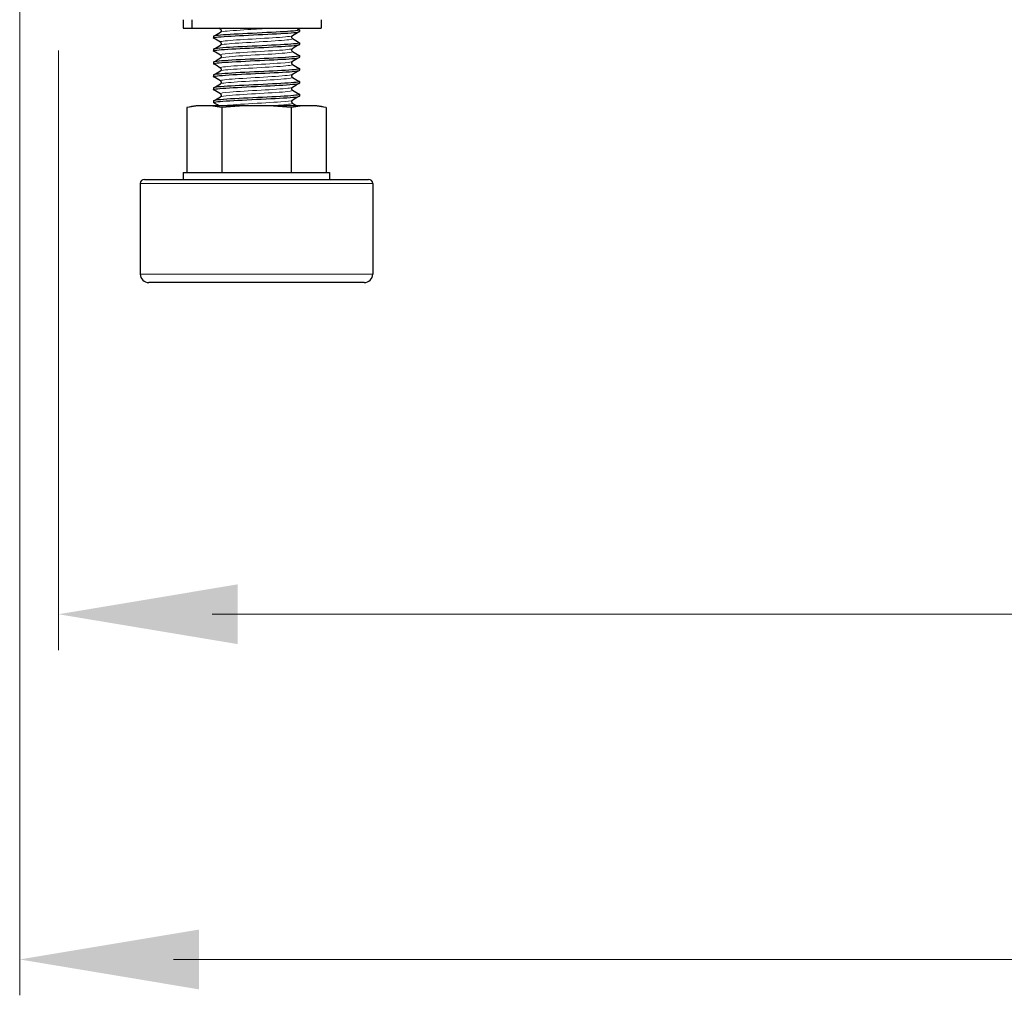
# Model space of a CAD drawing. Units: millimetres. Extents: x -5 to 1467, y 0 to 1191.
# Drawn here: x -5 to 110, y 786 to 899 of the extents above; entities that cross this region are included whole.
import ezdxf

# ---------------------------------------------------------------- set-up
doc = ezdxf.new("R2010")
doc.units = ezdxf.units.MM
for name, color, linetype, lineweight in [('Dimension', 7, 'Continuous', 15), ('Dimension @ 7.1429', 7, 'Continuous', 15), ('Dimension @ 8.3333', 7, 'Continuous', 15), ('Visible (ISO)', 7, 'Continuous', 25), ('Visible Narrow (ISO)', 7, 'Continuous', 15)]:
    doc.layers.add(name, color=color, linetype=linetype, lineweight=lineweight)
doc.styles.add('titelhoek', font='arial.ttf')
doc.dimstyles.get("Standard").update_dxf_attribs({"dimtxt": 2.5, "dimasz": 2.5, "dimexe": 0.5, "dimexo": 0.5, "dimgap": 0.5, "dimtad": 1, "dimtxsty": 'titelhoek', "dimcen": 0, "dimadec": 0, "dimazin": 2, "dimtfac": 1, "dimtofl": 0, "dimtmove": 0, "dimatfit": 3, "dimfxl": 0, "dimtolj": 1, "dimtzin": 0, "dimarcsym": 0})

# ---------------------------------------------------------------- blocks, each defined once
blk = doc.blocks.new('*D19')
at = {"layer": 'Defpoints', "color": 0, "transparency": 16777216}
for p in [(0, 899), (518, 899), (518, 829.92)]:
    blk.add_point(p, dxfattribs=at)
at = {"layer": 'Dimension', "color": 0, "linetype": 'ByBlock', "lineweight": -2, "transparency": 16777216}
for p, q in [((0, 895.43), (0, 826.35)), ((518, 895.43), (518, 826.35)), ((17.86, 829.92), (500.14, 829.92))]:
    blk.add_line(p, q, dxfattribs=at)
at = {"layer": 'Dimension', "color": 0, "transparency": 16777216}
for points in [[(17.86, 832.9), (17.86, 826.95), (0, 829.92)], [(500.14, 832.9), (500.14, 826.95), (518, 829.92)]]:
    blk.add_solid(points, dxfattribs=at)
at = {"layer": 'Dimension', "color": 0, "transparency": 16777216, "insert": (259, 842.61), "char_height": 17.857, "attachment_point": 5, "style": 'titelhoek'}
blk.add_mtext('\\A1;518', dxfattribs=at)
blk = doc.blocks.new('*D23')
at = {"layer": 'Defpoints', "color": 0, "transparency": 16777216}
for p in [(0, 899), (518, 899), (518, 829.92)]:
    blk.add_point(p, dxfattribs=at)
at = {"layer": 'Dimension', "color": 0, "linetype": 'ByBlock', "lineweight": -2, "transparency": 16777216}
for p, q in [((0, 894.83), (0, 825.76)), ((518, 894.83), (518, 825.76)), ((20.83, 829.92), (497.17, 829.92))]:
    blk.add_line(p, q, dxfattribs=at)
at = {"layer": 'Dimension', "color": 0, "transparency": 16777216}
for points in [[(20.83, 833.4), (20.83, 826.45), (0, 829.92)], [(497.17, 833.4), (497.17, 826.45), (518, 829.92)]]:
    blk.add_solid(points, dxfattribs=at)
at = {"layer": 'Dimension', "color": 0, "transparency": 16777216, "insert": (259, 844.73), "char_height": 20.833, "attachment_point": 5, "style": 'titelhoek'}
blk.add_mtext('\\A1;518', dxfattribs=at)
blk = doc.blocks.new('*D20')
at = {"layer": 'Defpoints', "color": 0, "transparency": 16777216}
for p in [(-4.51, 911.41), (522.51, 911.41), (522.51, 789.82)]:
    blk.add_point(p, dxfattribs=at)
at = {"layer": 'Dimension', "color": 0, "linetype": 'ByBlock', "lineweight": -2, "transparency": 16777216}
for p, q in [((-4.51, 907.83), (-4.51, 786.25)), ((522.51, 907.83), (522.51, 786.25)), ((13.35, 789.82), (504.65, 789.82))]:
    blk.add_line(p, q, dxfattribs=at)
at = {"layer": 'Dimension', "color": 0, "transparency": 16777216}
for points in [[(13.35, 792.79), (13.35, 786.84), (-4.51, 789.82)], [(504.65, 792.79), (504.65, 786.84), (522.51, 789.82)]]:
    blk.add_solid(points, dxfattribs=at)
at = {"layer": 'Dimension', "color": 0, "transparency": 16777216, "insert": (259, 805.09), "char_height": 17.8571, "attachment_point": 5, "style": 'titelhoek'}
blk.add_mtext('\\A1;527 (incl. screws)', dxfattribs=at)
blk = doc.blocks.new('*D24')
at = {"layer": 'Defpoints', "color": 0, "transparency": 16777216}
for p in [(-4.51, 911.41), (522.51, 911.41), (522.51, 789.82)]:
    blk.add_point(p, dxfattribs=at)
at = {"layer": 'Dimension', "color": 0, "linetype": 'ByBlock', "lineweight": -2, "transparency": 16777216}
for p, q in [((-4.51, 907.24), (-4.51, 785.65)), ((522.51, 907.24), (522.51, 785.65)), ((16.32, 789.82), (501.68, 789.82))]:
    blk.add_line(p, q, dxfattribs=at)
at = {"layer": 'Dimension', "color": 0, "transparency": 16777216}
for points in [[(16.32, 793.29), (16.32, 786.34), (-4.51, 789.82)], [(501.68, 793.29), (501.68, 786.34), (522.51, 789.82)]]:
    blk.add_solid(points, dxfattribs=at)
at = {"layer": 'Dimension', "color": 0, "transparency": 16777216, "insert": (259, 807.64), "char_height": 20.8333, "attachment_point": 5, "style": 'titelhoek'}
blk.add_mtext('\\A1;527 (incl. screws)', dxfattribs=at)
blk = doc.blocks.new('*U29')
at = {"layer": 'Dimension @ 7.1429'}
dim = blk.add_linear_dim(base=(518, 829.925), p1=(0, 899), p2=(518, 899), dimstyle='Standard', override={"dimscale": 7.142857, "dimtix": 0, "dimtofl": 0, "dimtmove": 0, "dimatfit": 3, "dimarcsym": 1}, dxfattribs=at)
dim.commit()
dim.dimension.update_dxf_attribs({"geometry": '*D19', "text_midpoint": (259, 842.613)})
at = {"layer": 'Dimension @ 8.3333'}
dim = blk.add_linear_dim(base=(518, 829.925), p1=(0, 899), p2=(518, 899), dimstyle='Standard', override={"dimscale": 8.333333, "dimtix": 0, "dimtofl": 0, "dimtmove": 0, "dimatfit": 3, "dimarcsym": 1}, dxfattribs=at)
dim.commit()
dim.dimension.update_dxf_attribs({"geometry": '*D23', "text_midpoint": (259, 844.728)})
blk = doc.blocks.new('*U30')
at = {"layer": 'Dimension @ 7.1429'}
dim = blk.add_linear_dim(base=(522.51, 789.82), p1=(-4.51, 911.41), p2=(522.51, 911.41), text='<> (incl. screws)', dimstyle='Standard', override={"dimscale": 7.142857, "dimdec": 1, "dimpost": '', "dimtix": 0, "dimtofl": 0, "dimtmove": 0, "dimatfit": 3, "dimarcsym": 1}, dxfattribs=at)
dim.commit()
dim.dimension.update_dxf_attribs({"geometry": '*D20', "text_midpoint": (259, 805.09)})
at = {"layer": 'Dimension @ 8.3333'}
dim = blk.add_linear_dim(base=(522.51, 789.82), p1=(-4.51, 911.41), p2=(522.51, 911.41), text='<> (incl. screws)', dimstyle='Standard', override={"dimscale": 8.333333, "dimdec": 1, "dimpost": '', "dimtix": 0, "dimtofl": 0, "dimtmove": 0, "dimatfit": 3, "dimarcsym": 1}, dxfattribs=at)
dim.commit()
dim.dimension.update_dxf_attribs({"geometry": '*D24', "text_midpoint": (259, 807.64)})

msp = doc.modelspace()

# ---------------------------------------------------------------- linework, layer by layer
at = {"layer": 'Visible (ISO)'}
for p, q in [((14.5, 899), (14.5, 898)), ((14.5, 898), (15.5, 898)), ((15.5, 899), (15.5, 898)), ((15.5, 898), (30.5, 898)), ((30.5, 899), (30.5, 898)), ((18, 897.06), (18, 896.88)), ((28, 897.81), (28, 897.63)), ((28, 896.31), (28, 896.13)), ((18, 895.56), (18, 895.38)), ((28, 894.81), (28, 894.63)), ((18, 894.06), (18, 893.88)), ((18, 892.56), (18, 892.38)), ((28, 893.31), (28, 893.13)), ((28, 891.81), (28, 891.63)), ((18, 891.06), (18, 890.88)), ((28, 890.31), (28, 890.13)), ((16.94, 889), (16, 889)), ((23, 889), (16.94, 889)), ((18, 889.56), (18, 889.38)), ((29.06, 889), (23, 889)), ((30, 889), (29.06, 889)), ((14.92, 888.78), (14.92, 881.25)), ((18.96, 888.78), (18.96, 881.25)), ((27.04, 888.78), (27.04, 881.25)), ((31.08, 888.78), (31.08, 881.25)), ((14.5, 881.25), (31.5, 881.25)), ((14.5, 881.25), (14.5, 880.45)), ((31.5, 881.25), (31.5, 880.45)), ((9.5, 879.95), (9.5, 869.45)), ((10, 880.45), (36, 880.45)), ((36.5, 879.95), (36.5, 869.45)), ((35.5, 868.45), (10.5, 868.45))]:
    msp.add_line(p, q, dxfattribs=at)
for centre, radius, start, end in [((17.41, 879.1), 10, 98.1198, 104.4499), ((28.59, 879.1), 10, 75.5501, 81.8802), ((10, 879.95), 0.5, 90, 180), ((36, 879.95), 0.5, 0, 90), ((10.5, 869.45), 1, 180, 270), ((35.5, 869.45), 1, 270, 0)]:
    msp.add_arc(centre, radius, start, end, dxfattribs=at)
for points in [[(18.83, 897.88), (18.76, 897.92), (18.7, 897.96), (18.63, 898)], [(27.69, 898), (27.79, 897.94), (27.89, 897.89), (27.98, 897.83)], [(18.02, 897.08), (18.29, 897.24), (18.56, 897.4), (18.83, 897.55)], [(18.83, 896.38), (18.56, 896.54), (18.29, 896.7), (18.02, 896.86)], [(27.98, 897.61), (27.71, 897.45), (27.44, 897.29), (27.17, 897.13)], [(27.17, 896.8), (27.44, 896.65), (27.71, 896.49), (27.98, 896.33)], [(18.02, 895.58), (18.29, 895.74), (18.56, 895.9), (18.83, 896.05)], [(27.98, 896.11), (27.71, 895.95), (27.44, 895.79), (27.17, 895.63)], [(18.83, 894.88), (18.56, 895.04), (18.29, 895.2), (18.02, 895.36)], [(18.02, 894.08), (18.29, 894.24), (18.56, 894.4), (18.83, 894.55)], [(27.17, 895.3), (27.44, 895.15), (27.71, 894.99), (27.98, 894.83)], [(27.98, 894.61), (27.71, 894.45), (27.44, 894.29), (27.17, 894.13)], [(18.83, 893.38), (18.56, 893.54), (18.29, 893.7), (18.02, 893.86)], [(27.17, 893.8), (27.44, 893.65), (27.71, 893.49), (27.98, 893.33)], [(18.02, 892.58), (18.29, 892.74), (18.56, 892.9), (18.83, 893.05)], [(18.83, 891.88), (18.56, 892.04), (18.29, 892.2), (18.02, 892.36)], [(27.98, 893.11), (27.71, 892.95), (27.44, 892.79), (27.17, 892.63)], [(27.17, 892.3), (27.44, 892.15), (27.71, 891.99), (27.98, 891.83)], [(18.02, 891.08), (18.29, 891.24), (18.56, 891.4), (18.83, 891.55)], [(27.98, 891.61), (27.71, 891.45), (27.44, 891.29), (27.17, 891.13)], [(18.83, 890.38), (18.56, 890.54), (18.29, 890.7), (18.02, 890.86)], [(18.02, 889.58), (18.29, 889.74), (18.56, 889.9), (18.83, 890.05)], [(27.17, 890.8), (27.44, 890.65), (27.71, 890.49), (27.98, 890.33)], [(27.98, 890.11), (27.71, 889.95), (27.44, 889.79), (27.17, 889.63)], [(16.94, 889), (16.3, 889), (15.6, 888.96), (14.92, 888.78)], [(18.96, 888.78), (18.27, 888.96), (17.58, 889), (16.94, 889)], [(18.63, 889), (18.43, 889.12), (18.22, 889.24), (18.02, 889.36)], [(23, 889), (21.72, 889), (20.33, 888.96), (18.96, 888.78)], [(27.04, 888.78), (25.67, 888.96), (24.28, 889), (23, 889)], [(29.06, 889), (28.42, 889), (27.73, 888.96), (27.04, 888.78)], [(27.17, 889.3), (27.34, 889.2), (27.52, 889.1), (27.69, 889)], [(31.08, 888.78), (30.4, 888.96), (29.7, 889), (29.06, 889)]]:
    msp.add_open_spline(points, degree=3, dxfattribs=at)
for points, knots in [([(18.02, 896.86), (17.99, 896.87), (18, 896.89), (18.06, 896.91), (18.29, 896.98), (19.22, 897.05), (20.52, 897.13), (21.81, 897.2), (23.45, 897.27), (24.83, 897.34), (26.22, 897.41), (27.33, 897.48), (27.78, 897.55), (27.92, 897.58), (28, 897.6), (27.99, 897.63)], [-274.971869, -274.971869, -274.971869, -274.971869, -274.732556, -274.732556, -274.732556, -273.837706, -273.837706, -273.837706, -272.942896, -272.942896, -272.942896, -272.048125, -272.048125, -272.048125, -271.747765, -271.747765, -271.747765, -271.747765]), ([(27.98, 897.83), (28.01, 897.82), (28.01, 897.8), (27.98, 897.79), (27.84, 897.72), (27, 897.65), (25.76, 897.58), (24.5, 897.5), (22.86, 897.43), (21.43, 897.36), (20.01, 897.29), (18.83, 897.22), (18.31, 897.15), (18.11, 897.12), (18.01, 897.09), (18.01, 897.06)], [265.382068, 265.382068, 265.382068, 265.382068, 265.554904, 265.554904, 265.554904, 266.451662, 266.451662, 266.451662, 267.355436, 267.355436, 267.355436, 268.25148, 268.25148, 268.25148, 268.606172, 268.606172, 268.606172, 268.606172]), ([(18.83, 897.55), (18.84, 897.56), (18.85, 897.56), (18.87, 897.58), (18.88, 897.59), (18.9, 897.63), (18.92, 897.67), (18.92, 897.73), (18.92, 897.76), (18.9, 897.81), (18.88, 897.83), (18.86, 897.86), (18.85, 897.87), (18.84, 897.88), (18.83, 897.88), (18.83, 897.88)], [0, 0, 0, 0, 0.01558301, 0.01558301, 0.02719724, 0.02719724, 0.04331515, 0.04331515, 0.05712914, 0.05712914, 0.07132672, 0.07132672, 0.08578818, 0.08578818, 0.09248362, 0.09248362, 0.09248362, 0.09248362]), ([(27.17, 897.13), (27.16, 897.13), (27.15, 897.12), (27.13, 897.1), (27.12, 897.09), (27.1, 897.05), (27.08, 897.02), (27.08, 896.96), (27.08, 896.93), (27.1, 896.87), (27.12, 896.85), (27.14, 896.82), (27.15, 896.82), (27.16, 896.81), (27.17, 896.81), (27.17, 896.8)], [0, 0, 0, 0, 0.01558301, 0.01558301, 0.02719724, 0.02719724, 0.04331515, 0.04331515, 0.05712914, 0.05712914, 0.07132672, 0.07132672, 0.08578818, 0.08578818, 0.09248362, 0.09248362, 0.09248362, 0.09248362]), ([(18.02, 895.36), (17.98, 895.38), (18, 895.4), (18.08, 895.42), (18.34, 895.49), (19.29, 895.56), (20.6, 895.63), (21.91, 895.7), (23.54, 895.77), (24.92, 895.84), (26.3, 895.92), (27.39, 895.99), (27.8, 896.06), (27.93, 896.08), (28, 896.1), (27.99, 896.13)], [-281.255054, -281.255054, -281.255054, -281.255054, -280.997607, -280.997607, -280.997607, -280.10248, -280.10248, -280.10248, -279.207393, -279.207393, -279.207393, -278.312347, -278.312347, -278.312347, -278.03095, -278.03095, -278.03095, -278.03095]), ([(27.98, 896.33), (28, 896.32), (28.01, 896.31), (27.98, 896.29), (27.86, 896.22), (27.03, 896.15), (25.79, 896.08), (24.51, 896.01), (22.82, 895.93), (21.36, 895.86), (19.93, 895.79), (18.75, 895.71), (18.27, 895.64), (18.09, 895.61), (18.01, 895.59), (18.01, 895.56)], [271.665253, 271.665253, 271.665253, 271.665253, 271.832332, 271.832332, 271.832332, 272.726759, 272.726759, 272.726759, 273.65337, 273.65337, 273.65337, 274.561014, 274.561014, 274.561014, 274.889357, 274.889357, 274.889357, 274.889357]), ([(18.83, 896.05), (18.84, 896.06), (18.85, 896.06), (18.87, 896.08), (18.88, 896.09), (18.9, 896.13), (18.92, 896.17), (18.92, 896.23), (18.92, 896.26), (18.9, 896.31), (18.88, 896.33), (18.86, 896.36), (18.85, 896.37), (18.84, 896.38), (18.83, 896.38), (18.83, 896.38)], [0, 0, 0, 0, 0.01558301, 0.01558301, 0.02719724, 0.02719724, 0.04331515, 0.04331515, 0.05712914, 0.05712914, 0.07132672, 0.07132672, 0.08578818, 0.08578818, 0.09248362, 0.09248362, 0.09248362, 0.09248362]), ([(18.02, 893.86), (17.98, 893.88), (18, 893.9), (18.09, 893.92), (18.37, 893.99), (19.35, 894.06), (20.67, 894.13), (21.99, 894.21), (23.63, 894.28), (25, 894.35), (26.37, 894.42), (27.44, 894.49), (27.83, 894.56), (27.94, 894.58), (28, 894.6), (27.99, 894.63)], [-287.538239, -287.538239, -287.538239, -287.538239, -287.264626, -287.264626, -287.264626, -286.369215, -286.369215, -286.369215, -285.473846, -285.473846, -285.473846, -284.578517, -284.578517, -284.578517, -284.314135, -284.314135, -284.314135, -284.314135]), ([(27.98, 894.83), (28.01, 894.81), (28, 894.8), (27.94, 894.78), (27.72, 894.71), (26.79, 894.63), (25.48, 894.56), (24.18, 894.49), (22.53, 894.42), (21.14, 894.35), (19.74, 894.27), (18.63, 894.2), (18.21, 894.13), (18.07, 894.11), (18, 894.09), (18.01, 894.06)], [277.948438, 277.948438, 277.948438, 277.948438, 278.18038, 278.18038, 278.18038, 279.082624, 279.082624, 279.082624, 279.983909, 279.983909, 279.983909, 280.884275, 280.884275, 280.884275, 281.172542, 281.172542, 281.172542, 281.172542]), ([(18.83, 894.55), (18.84, 894.56), (18.85, 894.56), (18.87, 894.58), (18.88, 894.59), (18.9, 894.63), (18.92, 894.67), (18.92, 894.73), (18.92, 894.76), (18.9, 894.81), (18.88, 894.83), (18.86, 894.86), (18.85, 894.87), (18.84, 894.88), (18.83, 894.88), (18.83, 894.88)], [0, 0, 0, 0, 0.01558301, 0.01558301, 0.02719724, 0.02719724, 0.04331515, 0.04331515, 0.05712914, 0.05712914, 0.07132672, 0.07132672, 0.08578818, 0.08578818, 0.09248362, 0.09248362, 0.09248362, 0.09248362]), ([(27.17, 895.63), (27.16, 895.63), (27.15, 895.62), (27.13, 895.6), (27.12, 895.59), (27.1, 895.55), (27.08, 895.52), (27.08, 895.46), (27.08, 895.43), (27.1, 895.37), (27.12, 895.35), (27.14, 895.32), (27.15, 895.32), (27.16, 895.31), (27.17, 895.31), (27.17, 895.3)], [0, 0, 0, 0, 0.01558301, 0.01558301, 0.02719724, 0.02719724, 0.04331515, 0.04331515, 0.05712914, 0.05712914, 0.07132672, 0.07132672, 0.08578818, 0.08578818, 0.09248362, 0.09248362, 0.09248362, 0.09248362]), ([(18.83, 893.05), (18.84, 893.06), (18.85, 893.06), (18.87, 893.08), (18.88, 893.09), (18.9, 893.13), (18.92, 893.17), (18.92, 893.23), (18.92, 893.26), (18.9, 893.31), (18.88, 893.33), (18.86, 893.36), (18.85, 893.37), (18.84, 893.38), (18.83, 893.38), (18.83, 893.38)], [0, 0, 0, 0, 0.01558301, 0.01558301, 0.02719724, 0.02719724, 0.04331515, 0.04331515, 0.05712914, 0.05712914, 0.07132672, 0.07132672, 0.08578818, 0.08578818, 0.09248362, 0.09248362, 0.09248362, 0.09248362]), ([(27.17, 894.13), (27.16, 894.13), (27.15, 894.12), (27.13, 894.1), (27.12, 894.09), (27.1, 894.05), (27.08, 894.02), (27.08, 893.96), (27.08, 893.93), (27.1, 893.87), (27.12, 893.85), (27.14, 893.82), (27.15, 893.82), (27.16, 893.81), (27.17, 893.81), (27.17, 893.8)], [0, 0, 0, 0, 0.01558301, 0.01558301, 0.02719724, 0.02719724, 0.04331515, 0.04331515, 0.05712914, 0.05712914, 0.07132672, 0.07132672, 0.08578818, 0.08578818, 0.09248362, 0.09248362, 0.09248362, 0.09248362]), ([(18.02, 892.36), (17.98, 892.38), (18.01, 892.4), (18.1, 892.42), (18.41, 892.5), (19.41, 892.57), (20.74, 892.64), (22.07, 892.71), (23.71, 892.78), (25.07, 892.85), (26.42, 892.92), (27.48, 892.99), (27.85, 893.07), (27.95, 893.09), (28, 893.11), (27.99, 893.13)], [-293.821425, -293.821425, -293.821425, -293.821425, -293.533664, -293.533664, -293.533664, -292.637962, -292.637962, -292.637962, -291.742302, -291.742302, -291.742302, -290.846683, -290.846683, -290.846683, -290.59732, -290.59732, -290.59732, -290.59732]), ([(27.98, 893.33), (28.01, 893.31), (28, 893.29), (27.93, 893.27), (27.69, 893.2), (26.75, 893.13), (25.45, 893.06), (24.14, 892.99), (22.51, 892.92), (21.12, 892.85), (19.74, 892.77), (18.64, 892.7), (18.21, 892.63), (18.07, 892.61), (18, 892.59), (18.01, 892.56)], [284.231624, 284.231624, 284.231624, 284.231624, 284.477323, 284.477323, 284.477323, 285.373672, 285.373672, 285.373672, 286.26933, 286.26933, 286.26933, 287.164335, 287.164335, 287.164335, 287.455728, 287.455728, 287.455728, 287.455728]), ([(27.17, 892.63), (27.16, 892.63), (27.15, 892.62), (27.13, 892.6), (27.12, 892.59), (27.1, 892.55), (27.08, 892.52), (27.08, 892.46), (27.08, 892.43), (27.1, 892.37), (27.12, 892.35), (27.14, 892.32), (27.15, 892.32), (27.16, 892.31), (27.17, 892.31), (27.17, 892.3)], [0, 0, 0, 0, 0.01558301, 0.01558301, 0.02719724, 0.02719724, 0.04331515, 0.04331515, 0.05712914, 0.05712914, 0.07132672, 0.07132672, 0.08578818, 0.08578818, 0.09248362, 0.09248362, 0.09248362, 0.09248362]), ([(18.02, 890.86), (17.98, 890.88), (18.01, 890.9), (18.12, 890.93), (18.44, 891), (19.45, 891.07), (20.79, 891.14), (22.13, 891.21), (23.77, 891.28), (25.12, 891.35), (26.47, 891.43), (27.51, 891.5), (27.86, 891.57), (27.95, 891.59), (28, 891.61), (28, 891.63)], [-300.10461, -300.10461, -300.10461, -300.10461, -299.804769, -299.804769, -299.804769, -298.908769, -298.908769, -298.908769, -298.012811, -298.012811, -298.012811, -297.116896, -297.116896, -297.116896, -296.880506, -296.880506, -296.880506, -296.880506]), ([(27.98, 891.83), (28.02, 891.81), (28, 891.79), (27.92, 891.77), (27.66, 891.7), (26.69, 891.63), (25.36, 891.56), (24.04, 891.48), (22.4, 891.41), (21.02, 891.34), (19.65, 891.27), (18.57, 891.2), (18.18, 891.13), (18.06, 891.1), (18, 891.08), (18.01, 891.06)], [290.514809, 290.514809, 290.514809, 290.514809, 290.774655, 290.774655, 290.774655, 291.675848, 291.675848, 291.675848, 292.575249, 292.575249, 292.575249, 293.473012, 293.473012, 293.473012, 293.738913, 293.738913, 293.738913, 293.738913]), ([(18.83, 891.55), (18.84, 891.56), (18.85, 891.56), (18.87, 891.58), (18.88, 891.59), (18.9, 891.63), (18.92, 891.67), (18.92, 891.73), (18.92, 891.76), (18.9, 891.81), (18.88, 891.83), (18.86, 891.86), (18.85, 891.87), (18.84, 891.88), (18.83, 891.88), (18.83, 891.88)], [0, 0, 0, 0, 0.01558301, 0.01558301, 0.02719724, 0.02719724, 0.04331515, 0.04331515, 0.05712914, 0.05712914, 0.07132672, 0.07132672, 0.08578818, 0.08578818, 0.09248362, 0.09248362, 0.09248362, 0.09248362]), ([(27.17, 891.13), (27.16, 891.13), (27.15, 891.12), (27.13, 891.1), (27.12, 891.09), (27.1, 891.05), (27.08, 891.02), (27.08, 890.96), (27.08, 890.93), (27.1, 890.87), (27.12, 890.85), (27.14, 890.82), (27.15, 890.82), (27.16, 890.81), (27.17, 890.81), (27.17, 890.8)], [0, 0, 0, 0, 0.01558301, 0.01558301, 0.02719724, 0.02719724, 0.04331515, 0.04331515, 0.05712914, 0.05712914, 0.07132672, 0.07132672, 0.08578818, 0.08578818, 0.09248362, 0.09248362, 0.09248362, 0.09248362]), ([(18.02, 889.36), (17.98, 889.38), (18.01, 889.4), (18.13, 889.43), (18.47, 889.5), (19.49, 889.57), (20.84, 889.64), (22.18, 889.71), (23.82, 889.79), (25.17, 889.86), (26.52, 889.93), (27.54, 890), (27.87, 890.07), (27.96, 890.09), (28, 890.11), (28, 890.13)], [-306.387795, -306.387795, -306.387795, -306.387795, -306.077992, -306.077992, -306.077992, -305.181686, -305.181686, -305.181686, -304.285424, -304.285424, -304.285424, -303.389205, -303.389205, -303.389205, -303.163691, -303.163691, -303.163691, -303.163691]), ([(27.98, 890.33), (28.02, 890.31), (28, 890.29), (27.91, 890.27), (27.62, 890.19), (26.63, 890.12), (25.3, 890.05), (23.97, 889.98), (22.33, 889.91), (20.97, 889.84), (19.59, 889.77), (18.52, 889.69), (18.15, 889.62), (18.05, 889.6), (18, 889.58), (18.01, 889.56)], [296.797994, 296.797994, 296.797994, 296.797994, 297.074461, 297.074461, 297.074461, 297.973682, 297.973682, 297.973682, 298.869809, 298.869809, 298.869809, 299.776608, 299.776608, 299.776608, 300.022098, 300.022098, 300.022098, 300.022098]), ([(18.83, 890.05), (18.84, 890.06), (18.85, 890.06), (18.87, 890.08), (18.88, 890.09), (18.9, 890.13), (18.92, 890.17), (18.92, 890.23), (18.92, 890.26), (18.9, 890.31), (18.88, 890.33), (18.86, 890.36), (18.85, 890.37), (18.84, 890.38), (18.83, 890.38), (18.83, 890.38)], [0, 0, 0, 0, 0.01558301, 0.01558301, 0.02719724, 0.02719724, 0.04331515, 0.04331515, 0.05712914, 0.05712914, 0.07132672, 0.07132672, 0.08578818, 0.08578818, 0.09248362, 0.09248362, 0.09248362, 0.09248362]), ([(27.17, 889.63), (27.16, 889.63), (27.15, 889.62), (27.13, 889.6), (27.12, 889.59), (27.1, 889.55), (27.08, 889.52), (27.08, 889.46), (27.08, 889.43), (27.1, 889.37), (27.12, 889.35), (27.14, 889.32), (27.15, 889.32), (27.16, 889.31), (27.17, 889.31), (27.17, 889.3)], [0, 0, 0, 0, 0.01558301, 0.01558301, 0.02719724, 0.02719724, 0.04331515, 0.04331515, 0.05712914, 0.05712914, 0.07132672, 0.07132672, 0.08578818, 0.08578818, 0.09248362, 0.09248362, 0.09248362, 0.09248362])]:
    msp.add_open_spline(points, degree=3, knots=knots, dxfattribs=at)
at = {"layer": 'Visible Narrow (ISO)'}
for p, q in [((36.5, 879.95), (9.5, 879.95)), ((9.5, 869.45), (36.5, 869.45))]:
    msp.add_line(p, q, dxfattribs=at)
msp.add_open_spline([(19.13, 898), (18.87, 897.96), (18.77, 897.92), (18.84, 897.88)], degree=3, dxfattribs=at)
for points, knots in [([(24.6, 898), (23.78, 897.95), (22.86, 897.9), (22, 897.85), (20.73, 897.77), (19.63, 897.7), (19.13, 897.62), (18.97, 897.6), (18.88, 897.58), (18.84, 897.55)], [266.642676, 266.642676, 266.642676, 266.642676, 267.27734, 267.27734, 267.27734, 268.214818, 268.214818, 268.214818, 268.50776, 268.50776, 268.50776, 268.50776]), ([(27.17, 897.13), (27.16, 897.13), (27.14, 897.12), (27.13, 897.12), (26.9, 897.04), (26.04, 896.97), (24.87, 896.89), (23.7, 896.82), (22.26, 896.74), (21.09, 896.67), (19.93, 896.59), (19.08, 896.52), (18.87, 896.45), (18.81, 896.42), (18.8, 896.4), (18.84, 896.38)], [271.846177, 271.846177, 271.846177, 271.846177, 271.919214, 271.919214, 271.919214, 272.855433, 272.855433, 272.855433, 273.791291, 273.791291, 273.791291, 274.726798, 274.726798, 274.726798, 274.98777, 274.98777, 274.98777, 274.98777]), ([(27.16, 896.8), (27.21, 896.78), (27.19, 896.76), (27.09, 896.73), (26.82, 896.66), (25.91, 896.58), (24.72, 896.51), (23.53, 896.43), (22.09, 896.36), (20.95, 896.28), (19.79, 896.21), (18.98, 896.13), (18.84, 896.06), (18.83, 896.06), (18.83, 896.06), (18.83, 896.05)], [271.649352, 271.649352, 271.649352, 271.649352, 271.960876, 271.960876, 271.960876, 272.896479, 272.896479, 272.896479, 273.829845, 273.829845, 273.829845, 274.783344, 274.783344, 274.783344, 274.790945, 274.790945, 274.790945, 274.790945]), ([(27.16, 895.63), (27.1, 895.6), (26.93, 895.57), (26.64, 895.53), (25.98, 895.46), (24.75, 895.38), (23.44, 895.31), (22.13, 895.23), (20.76, 895.16), (19.88, 895.08), (19.11, 895.01), (18.73, 894.95), (18.83, 894.88)], [278.129362, 278.129362, 278.129362, 278.129362, 278.549878, 278.549878, 278.549878, 279.496825, 279.496825, 279.496825, 280.44257, 280.44257, 280.44257, 281.270955, 281.270955, 281.270955, 281.270955]), ([(27.16, 895.3), (27.24, 895.25), (27.05, 895.2), (26.58, 895.15), (25.9, 895.08), (24.66, 895), (23.34, 894.93), (22.03, 894.85), (20.68, 894.78), (19.82, 894.7), (19.27, 894.65), (18.93, 894.6), (18.84, 894.55)], [277.932537, 277.932537, 277.932537, 277.932537, 278.575299, 278.575299, 278.575299, 279.520247, 279.520247, 279.520247, 280.464073, 280.464073, 280.464073, 281.07413, 281.07413, 281.07413, 281.07413]), ([(27.16, 894.13), (27.06, 894.07), (26.57, 894.01), (25.79, 893.96), (24.82, 893.88), (23.41, 893.81), (22.13, 893.73), (20.85, 893.66), (19.72, 893.58), (19.18, 893.51), (18.88, 893.47), (18.77, 893.42), (18.84, 893.38)], [284.412548, 284.412548, 284.412548, 284.412548, 285.154901, 285.154901, 285.154901, 286.094405, 286.094405, 286.094405, 287.033025, 287.033025, 287.033025, 287.55414, 287.55414, 287.55414, 287.55414]), ([(27.17, 893.8), (27.17, 893.8), (27.17, 893.8), (27.17, 893.8), (27.28, 893.73), (26.74, 893.65), (25.75, 893.58), (24.76, 893.5), (23.36, 893.43), (22.08, 893.35), (20.81, 893.28), (19.69, 893.2), (19.16, 893.13), (18.99, 893.1), (18.88, 893.08), (18.84, 893.05)], [284.215723, 284.215723, 284.215723, 284.215723, 284.229062, 284.229062, 284.229062, 285.167954, 285.167954, 285.167954, 286.105992, 286.105992, 286.105992, 287.043218, 287.043218, 287.043218, 287.357315, 287.357315, 287.357315, 287.357315]), ([(27.17, 892.63), (27.16, 892.63), (27.14, 892.62), (27.12, 892.61), (26.87, 892.54), (25.97, 892.46), (24.77, 892.39), (23.57, 892.31), (22.1, 892.23), (20.95, 892.16), (19.8, 892.08), (18.99, 892.01), (18.84, 891.93), (18.81, 891.92), (18.81, 891.9), (18.84, 891.88)], [290.695733, 290.695733, 290.695733, 290.695733, 290.781468, 290.781468, 290.781468, 291.732379, 291.732379, 291.732379, 292.68064, 292.68064, 292.68064, 293.626446, 293.626446, 293.626446, 293.837325, 293.837325, 293.837325, 293.837325]), ([(27.16, 892.3), (27.21, 892.28), (27.18, 892.25), (27.08, 892.23), (26.77, 892.15), (25.82, 892.08), (24.6, 892), (23.39, 891.92), (21.93, 891.85), (20.81, 891.77), (19.71, 891.7), (18.96, 891.63), (18.83, 891.55)], [290.498908, 290.498908, 290.498908, 290.498908, 290.828585, 290.828585, 290.828585, 291.775099, 291.775099, 291.775099, 292.719291, 292.719291, 292.719291, 293.640501, 293.640501, 293.640501, 293.640501]), ([(27.16, 891.13), (27.1, 891.1), (26.94, 891.07), (26.66, 891.03), (26.02, 890.96), (24.82, 890.89), (23.53, 890.81), (22.21, 890.74), (20.83, 890.66), (19.92, 890.58), (19.12, 890.52), (18.72, 890.45), (18.83, 890.38)], [296.978918, 296.978918, 296.978918, 296.978918, 297.388799, 297.388799, 297.388799, 298.325058, 298.325058, 298.325058, 299.276096, 299.276096, 299.276096, 300.120511, 300.120511, 300.120511, 300.120511]), ([(27.16, 890.8), (27.24, 890.75), (27.06, 890.7), (26.61, 890.65), (25.95, 890.58), (24.71, 890.5), (23.39, 890.43), (22.08, 890.35), (20.73, 890.28), (19.86, 890.2), (19.28, 890.15), (18.93, 890.1), (18.84, 890.05)], [296.782093, 296.782093, 296.782093, 296.782093, 297.409824, 297.409824, 297.409824, 298.357246, 298.357246, 298.357246, 299.300063, 299.300063, 299.300063, 299.923686, 299.923686, 299.923686, 299.923686]), ([(27.16, 889.63), (27.06, 889.57), (26.58, 889.52), (25.82, 889.46), (24.83, 889.38), (23.39, 889.31), (22.09, 889.23), (20.78, 889.15), (19.64, 889.08), (19.13, 889)], [303.262103, 303.262103, 303.262103, 303.262103, 303.995856, 303.995856, 303.995856, 304.95422, 304.95422, 304.95422, 305.912585, 305.912585, 305.912585, 305.912585]), ([(27.17, 889.3), (27.29, 889.23), (26.78, 889.16), (25.82, 889.08), (25.46, 889.06), (25.05, 889.03), (24.6, 889)], [303.065279, 303.065279, 303.065279, 303.065279, 303.995379, 303.995379, 303.995379, 304.341788, 304.341788, 304.341788, 304.341788])]:
    msp.add_open_spline(points, degree=3, knots=knots, dxfattribs=at)

# ---------------------------------------------------------------- block references
at = {"layer": 'Dimension'}
for name in ['*U30', '*U29']:
    msp.add_blockref(name, (0, 0), dxfattribs=at)

doc.saveas('drawing.dxf')
